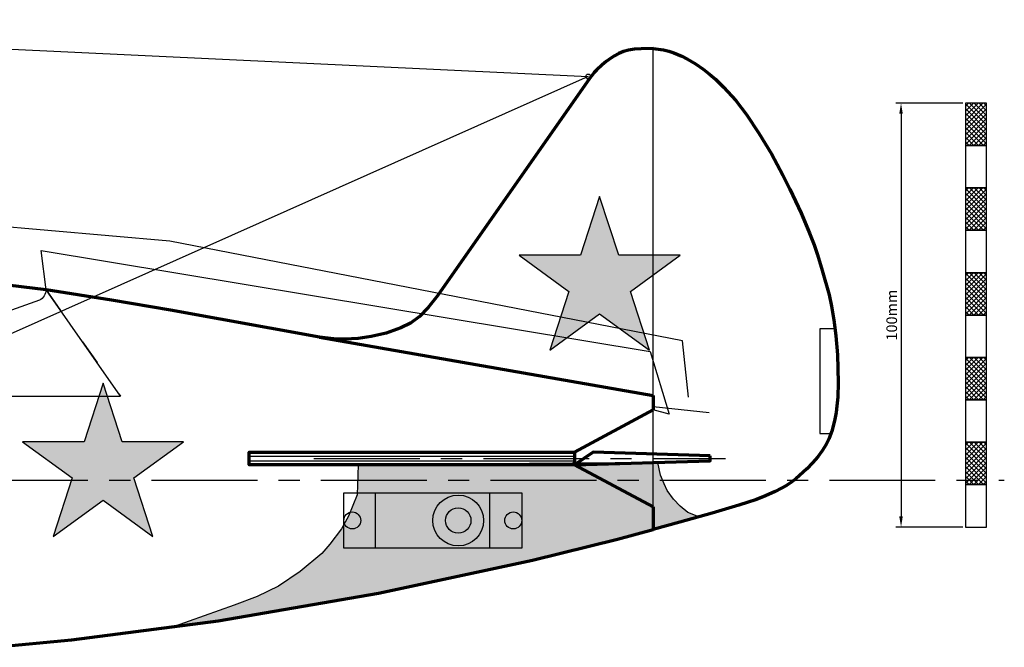
# Model space of a CAD drawing. Units: millimetres. Extents: x -571 to 607, y -350 to 609.
# Drawn here: x 375 to 607, y 461 to 609 of the extents above; entities that cross this region are included whole.
import ezdxf

# ---------------------------------------------------------------- set-up
doc = ezdxf.new("R2010")
doc.units = ezdxf.units.MM
doc.header["$MEASUREMENT"] = 0
doc.linetypes.add('ACAD_ISO03W100', pattern=[30, 12, -18])
doc.linetypes.add('AXESx2', pattern=[4, 2.5, -0.5, 0.5, -0.5])
for name, color, linetype in [('Axes', 2, 'AXESx2'), ('Deco', 253, 'Continuous'), ('Decoupe compartiment', 11, 'ACAD_ISO03W100'), ('Elec', 6, 'Continuous'), ('Texte', 7, 'Continuous')]:
    doc.layers.add(name, color=color, linetype=linetype)
for name, color, linetype, lineweight in [('Derive', 3, 'Continuous', 70), ('Fuso', 1, 'Continuous', 70), ('Profil decoupe 1', 7, 'Continuous', 30), ('Stabilo', 3, 'Continuous', 70), ('Verriere', 5, 'Continuous', 70)]:
    doc.layers.add(name, color=color, linetype=linetype, lineweight=lineweight)
doc.dimstyles.new('Copie de ISO-25', dxfattribs={"dimtxt": 2.5, "dimasz": 2.5, "dimexe": 1.25, "dimexo": 0.625, "dimtad": 1, "dimtxsty": 'Standard', "dimcen": 2.5, "dimadec": 0, "dimazin": 2, "dimtfac": 1, "dimtmove": 0, "dimatfit": 3, "dimfxl": 0, "dimarcsym": 0})

# ---------------------------------------------------------------- blocks, each defined once
blk = doc.blocks.new('*D12')
at = {"layer": 'Texte', "color": 0, "lineweight": -2}
for p, q in [((597.56, 588.95), (581.75, 588.95)), ((583, 586.45), (583, 491.45)), ((597.56, 488.95), (581.75, 488.95))]:
    blk.add_line(p, q, dxfattribs=at)
at = {"layer": 'Texte', "color": 0}
for points in [[(582.58, 586.45), (583.41, 586.45), (583, 588.95)], [(582.58, 491.45), (583.41, 491.45), (583, 488.95)]]:
    blk.add_solid(points, dxfattribs=at)
at = {"layer": 'Texte', "color": 0, "insert": (581.12, 538.95), "char_height": 2.5, "attachment_point": 5, "rotation": 90}
blk.add_mtext('100mm', dxfattribs=at)

msp = doc.modelspace()

# ---------------------------------------------------------------- hatches: boundary and pattern name
at = {"layer": 'Deco'}
h = msp.add_hatch(dxfattribs=at)
h.set_pattern_fill('TRANS', color=31, scale=10, angle=17, style=0)
h.paths.add_polyline_path([(507.375, 553.075), (492.844, 553.075), (504.599, 544.534), (500.109, 530.715), (511.865, 539.256), (523.62, 530.715), (519.13, 544.534), (530.886, 553.075), (516.355, 553.075), (511.865, 566.895)])
h.paths.add_polyline_path([(390.162, 509.073), (375.631, 509.073), (387.387, 500.532), (382.896, 486.713), (394.652, 495.254), (406.408, 486.713), (401.918, 500.532), (413.673, 509.073), (399.142, 509.073), (394.652, 522.893)])
h.paths.add_polyline_path([(240.257, 506.576), (260.72, 516.233), (76.088, 510.201), (86.479, 519.2), (47.688, 506.576), (86.479, 493.952), (76.088, 502.952), (260.72, 496.919)])
h = msp.add_hatch(dxfattribs=at)
h.set_pattern_fill('SWAMP', color=256, scale=3, angle=17, style=0)
h.paths.add_polyline_path([(454.86, 503.598), (454.616, 496.519), (452.577, 491.547), (450.902, 488.511), (448.208, 484.876), (446.252, 482.699), (441.21, 478.488), (436.067, 475.035), (431.021, 472.579), (425.615, 470.514), (411.456, 465.516), (421.808, 466.858), (440.725, 470.096), (459.642, 473.334), (477.843, 477.24), (496.043, 481.146), (516.098, 486.127), (535.256, 491.354), (532.699, 492.4), (530.863, 493.876), (529.286, 495.487), (527.828, 497.583), (527.06, 499.11), (526.232, 501.216), (525.591, 504.174)])
at = {"layer": 'Texte'}
h = msp.add_hatch(dxfattribs=at)
h.set_pattern_fill('ANSI37', color=256, scale=0.25, style=0)
h.set_pattern_definition([(45, (-174.93415, 689.5274), (-0.561266, 0.561266), []), (135, (-174.93415, 689.5274), (-0.561266, -0.561266), [])])
h.paths.add_polyline_path([(598.181, 578.953), (603.181, 578.953), (603.181, 588.953), (598.181, 588.953)])
h = msp.add_hatch(dxfattribs=at)
h.set_pattern_fill('ANSI37', color=256, scale=0.25, style=0)
h.set_pattern_definition([(45, (-174.93415, 669.5274), (-0.561266, 0.561266), []), (135, (-174.93415, 669.5274), (-0.561266, -0.561266), [])])
h.paths.add_polyline_path([(598.181, 558.953), (603.181, 558.953), (603.181, 568.953), (598.181, 568.953)])
h = msp.add_hatch(dxfattribs=at)
h.set_pattern_fill('ANSI37', color=256, scale=0.25, style=0)
h.set_pattern_definition([(45, (-174.93415, 649.5274), (-0.561266, 0.561266), []), (135, (-174.93415, 649.5274), (-0.561266, -0.561266), [])])
h.paths.add_polyline_path([(598.181, 538.953), (603.181, 538.953), (603.181, 548.953), (598.181, 548.953)])
h = msp.add_hatch(dxfattribs=at)
h.set_pattern_fill('ANSI37', color=256, scale=0.25, style=0)
h.set_pattern_definition([(45, (-174.93415, 629.5274), (-0.561266, 0.561266), []), (135, (-174.93415, 629.5274), (-0.561266, -0.561266), [])])
h.paths.add_polyline_path([(598.181, 518.953), (603.181, 518.953), (603.181, 528.953), (598.181, 528.953)])
h = msp.add_hatch(dxfattribs=at)
h.set_pattern_fill('ANSI37', color=256, scale=0.25, style=0)
h.set_pattern_definition([(45, (-174.93415, 609.5274), (-0.561266, 0.561266), []), (135, (-174.93415, 609.5274), (-0.561266, -0.561266), [])])
h.paths.add_polyline_path([(598.181, 498.953), (603.181, 498.953), (603.181, 508.953), (598.181, 508.953)])

# ---------------------------------------------------------------- linework, layer by layer
at = {"layer": 'Axes', "ltscale": 10}
for p, q in [((444.414, 505.098), (541.593, 505.098)), ((-33.91, 500), (607.373, 500))]:
    msp.add_line(p, q, dxfattribs=at)
at = {"layer": 'Deco'}
for p, q in [((225.958, 608.646), (509.171, 595.239)), ((509.171, 595.239), (372.736, 534.427))]:
    msp.add_line(p, q, dxfattribs=at)
for points in [[(524.489, 488.566), (524.489, 601.849)], [(567.423, 535.683), (563.82, 535.683), (563.82, 511.037), (566.46, 511.037)]]:
    msp.add_lwpolyline(points, dxfattribs=at)
at = {"layer": 'Deco', "color": 1}
for points in [[(507.375, 553.075), (492.844, 553.075), (504.599, 544.534), (500.109, 530.715), (511.865, 539.256), (523.62, 530.715), (519.13, 544.534), (530.886, 553.075), (516.355, 553.075), (511.865, 566.895)], [(390.162, 509.073), (375.631, 509.073), (387.387, 500.532), (382.896, 486.713), (394.652, 495.254), (406.408, 486.713), (401.918, 500.532), (413.673, 509.073), (399.142, 509.073), (394.652, 522.893)]]:
    msp.add_lwpolyline(points, close=True, dxfattribs=at)
at = {"layer": 'Deco'}
msp.add_lwpolyline([(454.86, 503.598), (454.616, 496.519), (452.577, 491.547), (450.902, 488.511), (448.208, 484.876), (446.252, 482.699), (441.21, 478.488), (436.067, 475.035), (431.021, 472.579), (425.615, 470.514), (411.456, 465.516), (421.808, 466.858), (440.725, 470.096), (459.642, 473.334), (477.843, 477.24), (496.043, 481.146), (516.098, 486.127), (535.256, 491.354), (532.699, 492.4), (530.863, 493.876), (529.286, 495.487), (527.828, 497.583), (527.06, 499.11), (526.232, 501.216), (525.591, 504.174)], close=True, dxfattribs=at)
msp.add_circle((509.171, 595.239), 0.563, dxfattribs=at)
at = {"layer": 'Decoupe compartiment', "ltscale": 0.5}
for p in [(381.196, 544.944), (122.89, 519.853)]:
    msp.add_line(p, (398.764, 519.853), dxfattribs=at)
at = {"layer": 'Derive'}
for points in [[(524.489, 601.849), (521.667, 601.787), (520.063, 601.659), (518.682, 601.447), (517.488, 601.142), (516.372, 600.699), (515.353, 600.142), (514.485, 599.574), (513.38, 598.762), (512.487, 598.034), (511.139, 596.764), (510.588, 596.163), (510.175, 595.646), (509.56, 594.832), (473.6, 543.528), (471.421, 540.731), (469.338, 538.601), (467.217, 537.071), (464.939, 535.93), (461.444, 534.718), (457.913, 533.895), (454.874, 533.468), (451.75, 533.265), (449.097, 533.316), (445.745, 533.712)], [(524.489, 601.849), (526.944, 601.559), (528.205, 601.257), (529.396, 600.843), (531.235, 600.031), (532.583, 599.365), (534.501, 598.195), (536.268, 596.973), (537.772, 595.815), (539.189, 594.591), (541.075, 592.741), (543.978, 589.561), (546.544, 586.265), (549.46, 581.896), (552.401, 576.987), (555.109, 571.965), (556.73, 568.692), (559.397, 563.014), (561.39, 558.313), (562.458, 555.522), (563.252, 553.195), (564.398, 549.469), (566.003, 543.758), (566.59, 541.045), (567.216, 537.287), (567.629, 534.078), (568.006, 529.559), (568.148, 523.082), (568.054, 519.57), (567.857, 517.498), (567.664, 515.961), (567.288, 513.994), (566.639, 511.533), (565.976, 509.694), (565.365, 508.448), (564.393, 506.903), (563.361, 505.543), (562.075, 504.067), (560.765, 502.717), (559.027, 501.091), (558.144, 500.347), (557.227, 499.643), (555.941, 498.777), (554.813, 498.11), (553.324, 497.329), (551.011, 496.284), (548.849, 495.47), (544.719, 494.133), (538.433, 492.254), (530.814, 490.097), (524.489, 488.357)]]:
    msp.add_lwpolyline(points, dxfattribs=at)
at = {"layer": 'Elec'}
for p, q in [((458.981, 483.999), (458.981, 496.999)), ((485.981, 483.999), (485.981, 496.999))]:
    msp.add_line(p, q, dxfattribs=at)
msp.add_lwpolyline([(451.481, 496.999), (493.481, 496.999), (493.481, 483.999), (451.481, 483.999)], close=True, dxfattribs=at)
for centre, radius in [((478.481, 490.499), 6), ((478.481, 490.499), 3), ((453.481, 490.499), 2), ((491.481, 490.499), 2)]:
    msp.add_circle(centre, radius, dxfattribs=at)
at = {"layer": 'Fuso', "ltscale": 0.5}
msp.add_line((445.745, 533.712), (524.489, 520.008), dxfattribs=at)
at = {"layer": 'Fuso'}
for p, q in [((524.489, 520.008), (524.489, 516.57)), ((505.95, 506.598), (524.489, 516.57)), ((505.95, 503.598), (524.489, 493.743)), ((524.489, 493.743), (524.489, 488.357))]:
    msp.add_line(p, q, dxfattribs=at)
for points in [[(445.745, 533.712), (410.536, 540.119), (396.645, 542.481), (381.2, 544.946)], [(368.783, 460.577), (387.234, 462.375), (421.808, 466.858), (459.642, 473.334), (496.043, 481.146), (516.098, 486.127), (524.489, 488.357)]]:
    msp.add_lwpolyline(points, dxfattribs=at)
at = {"layer": 'Fuso', "ltscale": 0.5}
msp.add_lwpolyline([(505.95, 503.598), (505.95, 503.598), (429.171, 503.598), (429.171, 506.598), (505.95, 506.598)], dxfattribs=at)
at = {"layer": 'Profil decoupe 1'}
for points in [[(532.856, 519.555), (531.411, 532.913), (410.382, 556.381), (295.134, 566.491)], [(122.89, 519.853), (398.764, 519.853), (381.195, 544.946), (380.034, 554.215), (523.824, 530.386), (528.255, 515.569), (524.489, 516.57), (505.95, 506.598), (505.95, 505.598), (429.171, 505.598), (429.171, 504.598), (505.95, 504.598), (505.95, 503.598), (524.489, 493.743), (524.489, 488.357), (516.098, 486.127), (496.043, 481.146), (459.642, 473.334), (421.808, 466.858), (387.234, 462.375), (368.783, 460.577)], [(332.626, 550.817), (381.195, 544.946), (396.645, 542.481), (410.536, 540.119), (445.745, 533.712), (524.489, 520.008), (524.489, 517.362), (537.736, 515.948)]]:
    msp.add_lwpolyline(points, dxfattribs=at)
at = {"layer": 'Stabilo'}
msp.add_lwpolyline([(537.925, 505.784), (510.33, 506.634), (505.95, 503.598), (537.925, 504.537), (537.925, 505.784)], dxfattribs=at)
msp.add_lwpolyline([(429.171, 506.598), (505.95, 506.598), (505.95, 503.598), (429.171, 503.598)], close=True, dxfattribs=at)
at = {"layer": 'Texte'}
for points in [[(598.181, 578.953), (603.181, 578.953), (603.181, 588.953), (598.181, 588.953)], [(598.181, 568.953), (603.181, 568.953), (603.181, 578.953), (598.181, 578.953)], [(598.181, 558.953), (603.181, 558.953), (603.181, 568.953), (598.181, 568.953)], [(598.181, 548.953), (603.181, 548.953), (603.181, 558.953), (598.181, 558.953)], [(598.181, 538.953), (603.181, 538.953), (603.181, 548.953), (598.181, 548.953)], [(598.181, 528.953), (603.181, 528.953), (603.181, 538.953), (598.181, 538.953)], [(598.181, 518.953), (603.181, 518.953), (603.181, 528.953), (598.181, 528.953)], [(598.181, 508.953), (603.181, 508.953), (603.181, 518.953), (598.181, 518.953)], [(598.181, 498.953), (603.181, 498.953), (603.181, 508.953), (598.181, 508.953)], [(598.181, 488.953), (603.181, 488.953), (603.181, 498.953), (598.181, 498.953)]]:
    msp.add_lwpolyline(points, close=True, dxfattribs=at)
at = {"layer": 'Verriere', "color": 5}
msp.add_lwpolyline([(381.195, 544.946), (332.626, 550.817), (309.618, 553.05), (296.338, 553.445), (279.613, 553.046), (272.475, 552.034), (269.59, 550.481), (257.363, 538.961)], dxfattribs=at)
at = {"layer": 'Verriere', "lineweight": -3}
msp.add_lwpolyline([(381.2, 544.946, -0.269512), (379.644, 542.448), (329.35, 524.55), (299.084, 524.444), (277.224, 524.368)], format="xyb", dxfattribs=at)

# ---------------------------------------------------------------- dimensions: what is measured, and where the dimension line sits
at = {"layer": 'Texte'}
dim = msp.add_linear_dim(base=(582.998, 488.953), p1=(598.181, 588.953), p2=(598.181, 488.953), angle=90, dimstyle='Copie de ISO-25', override={"dimpost": 'mm'}, dxfattribs=at)
dim.commit()
dim.dimension.update_dxf_attribs({"geometry": '*D12', "text_midpoint": (581.123, 538.953)})

doc.saveas('drawing.dxf')
